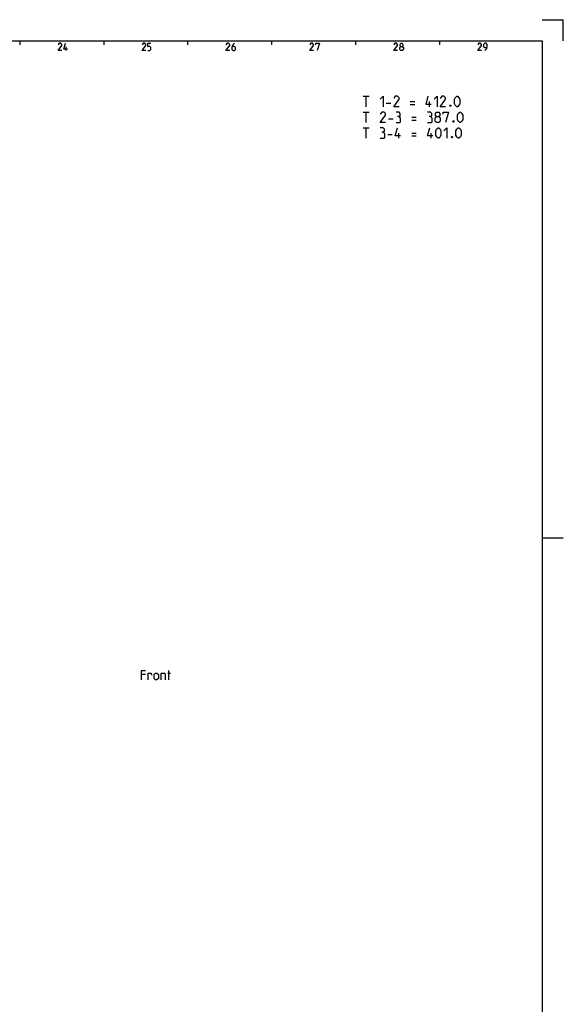
# Model space of a CAD drawing. Extents: x 0 to 1189, y 0 to 841.
# Drawn here: x 930 to 1189, y 372 to 841 of the extents above; entities that cross this region are included whole.
import ezdxf

# ---------------------------------------------------------------- set-up
doc = ezdxf.new("R2010")
doc.units = 0
doc.header["$LTSCALE"] = 65.395
doc.header["$MEASUREMENT"] = 0
doc.layers.get('0').update_dxf_attribs({"linetype": 'CONTINUOUS'})

msp = doc.modelspace()

# ---------------------------------------------------------------- linework, layer by layer
at = {"color": 2, "linetype": 'Continuous'}
for p, q in [((1179, 841), (1189, 841)), ((1189, 831), (1189, 841)), ((930, 831), (930, 829)), ((970, 831), (970, 829)), ((1010, 831), (1010, 829)), ((1050, 831), (1050, 829)), ((1090, 831), (1090, 829)), ((1130, 831), (1130, 829)), ((1179, 594), (1189, 594))]:
    msp.add_line(p, q, dxfattribs=at)
at = {"color": 4, "linetype": 'Continuous'}
for p, q in [((10, 831), (1179, 831)), ((1179, 831), (1179, 10))]:
    msp.add_line(p, q, dxfattribs=at)
at = {"color": 5, "linetype": 'Continuous'}
for p, q in [((952.20235, 826.25002), (952.20235, 828)), ((1093.58623, 804.48082), (1096.44342, 804.48082)), ((1095.01486, 799.48083), (1095.01486, 804.48082)), ((1104.65771, 801.26651), (1106.80058, 801.26651)), ((1116.0863, 801.98082), (1118.2291, 801.98082)), ((1116.0863, 800.55227), (1118.2291, 800.55227)), ((1125.25294, 799.48083), (1125.25294, 801.98082)), ((1093.58623, 796.98084), (1096.44342, 796.98084)), ((1095.01486, 791.98086), (1095.01486, 796.98084)), ((1105.72914, 793.76653), (1107.87201, 793.76653)), ((1116.80054, 794.48085), (1118.94341, 794.48085)), ((1093.58623, 789.48079), (1096.44342, 789.48079)), ((1095.01486, 784.48081), (1095.01486, 789.48079)), ((1116.80054, 793.05222), (1118.94341, 793.05222)), ((1105.37195, 786.26656), (1107.51482, 786.26656)), ((1110.61011, 784.48081), (1110.61011, 786.9808)), ((1116.80054, 786.9808), (1118.94341, 786.9808)), ((1116.80054, 785.55225), (1118.94341, 785.55225)), ((1125.96725, 784.48081), (1125.96725, 786.9808)), ((1001.08829, 526.29999), (1001.08829, 530.8)), ((989.94541, 528.87143), (988.01684, 528.87143)), ((1000.55257, 529.51426), (1001.83831, 529.51426))]:
    msp.add_line(p, q, dxfattribs=at)
for points in [[(950.03567, 826.25002), (948.2857, 826.25002), (950.03567, 828.75002), (950.03567, 829.25003), (949.53573, 829.74997), (948.78571, 829.74997), (948.2857, 829.00002)], [(952.78574, 826.99997), (951.0357, 826.99997), (951.78572, 829.74997)], [(990.03568, 826.25002), (988.28571, 826.25002), (990.03568, 828.75002), (990.03568, 829.25003), (989.53574, 829.74997), (988.78572, 829.74997), (988.28571, 829.00002)], [(991.03571, 826.25002), (992.03573, 826.25002), (992.53567, 826.74996), (992.53567, 827.74999), (992.03573, 828.25), (991.03571, 828.25), (991.03571, 829.74997), (992.53567, 829.74997)], [(1030.03569, 826.25002), (1028.28572, 826.25002), (1030.03569, 828.75002), (1030.03569, 829.25003), (1029.53568, 829.74997), (1028.78573, 829.74997), (1028.28572, 829.00002)], [(1032.28568, 829.74997), (1031.53573, 829.00002), (1031.03572, 828), (1031.03572, 826.74996), (1031.53573, 826.25002), (1032.28568, 826.25002), (1032.78569, 826.74996), (1032.78569, 827.74999), (1032.28568, 828.25), (1031.20234, 828.25)], [(1070.0357, 826.25002), (1068.28573, 826.25002), (1070.0357, 828.75002), (1070.0357, 829.25003), (1069.53569, 829.74997), (1068.78574, 829.74997), (1068.28573, 829.00002)], [(1071.03573, 829.00002), (1071.03573, 829.74997), (1072.7857, 829.74997), (1071.78567, 826.25002)], [(1110.03571, 826.25002), (1108.28574, 826.25002), (1110.03571, 828.75002), (1110.03571, 829.25003), (1109.5357, 829.74997), (1108.78568, 829.74997), (1108.28574, 829.00002)], [(1111.53568, 828.25), (1111.20236, 828.50001), (1111.20236, 829.25003), (1111.53568, 829.74997), (1112.2857, 829.74997), (1112.61901, 829.25003), (1112.61901, 828.50001), (1112.2857, 828.25), (1112.78571, 827.74999), (1112.78571, 826.74996), (1112.2857, 826.25002), (1111.53568, 826.25002), (1111.03574, 826.74996)], [(1111.03574, 826.74996), (1111.03574, 827.74999), (1111.53568, 828.25), (1112.2857, 828.25)], [(1150.03572, 826.25002), (1148.28568, 826.25002), (1150.03572, 828.75002), (1150.03572, 829.25003), (1149.53571, 829.74997), (1148.78569, 829.74997), (1148.28568, 829.00002)], [(1151.53569, 826.25002), (1152.53571, 827.24998), (1152.78572, 828.25), (1152.78572, 829.25003), (1152.28571, 829.74997), (1151.53569, 829.74997), (1151.03567, 829.25003), (1151.03567, 828.25), (1151.53569, 827.74999), (1152.61902, 827.74999)], [(1101.80052, 803.05226), (1103.22915, 804.48082), (1103.22915, 799.48083)], [(1110.72913, 799.48083), (1108.22913, 799.48083), (1110.72913, 803.05226), (1110.72913, 803.76657), (1110.01481, 804.48082), (1108.94338, 804.48082), (1108.22913, 803.40938)], [(1126.08627, 800.55227), (1123.58628, 800.55227), (1124.65771, 804.48082)], [(1127.51482, 803.05226), (1128.94338, 804.48082), (1128.94338, 799.48083)], [(1132.872, 799.48083), (1130.37201, 799.48083), (1132.872, 803.05226), (1132.872, 803.76657), (1132.15769, 804.48082), (1131.08625, 804.48082), (1130.37201, 803.40938)], [(1137.15767, 800.90939), (1137.15767, 803.05226), (1137.51486, 803.76657), (1138.2291, 804.48082), (1138.5863, 804.48082), (1139.30054, 803.76657), (1139.65766, 803.05226), (1139.65766, 800.90939), (1139.30054, 800.19507), (1138.5863, 799.48083), (1138.2291, 799.48083), (1137.51486, 800.19507), (1137.15767, 800.90939)], [(1135.37199, 800.31416), (1135.49101, 800.07606), (1135.49101, 799.95704), (1135.37199, 799.71894), (1135.13389, 799.71894), (1135.01487, 799.95704), (1135.01487, 800.07606), (1135.13389, 800.31416), (1135.37199, 800.31416)], [(1104.30059, 791.98086), (1101.80052, 791.98086), (1104.30059, 795.55228), (1104.30059, 796.26653), (1103.58627, 796.98084), (1102.51484, 796.98084), (1101.80052, 795.90941)], [(1110.72913, 794.83797), (1111.32435, 795.19509), (1111.32435, 796.26653), (1110.72913, 796.98084), (1109.30057, 796.98084)], [(1109.30057, 791.98086), (1111.08625, 791.98086), (1111.44344, 792.33798), (1111.44344, 794.12366), (1110.72913, 794.83797), (1110.01481, 794.83797)], [(1125.72915, 794.83797), (1126.32437, 795.19509), (1126.32437, 796.26653), (1125.72915, 796.98084), (1124.30052, 796.98084)], [(1124.30052, 791.98086), (1126.08627, 791.98086), (1126.44339, 792.33798), (1126.44339, 794.12366), (1125.72915, 794.83797), (1125.01483, 794.83797)], [(1128.58626, 794.83797), (1128.11005, 795.19509), (1128.11005, 796.26653), (1128.58626, 796.98084), (1129.6577, 796.98084), (1130.1339, 796.26653), (1130.1339, 795.19509), (1129.6577, 794.83797), (1130.37201, 794.12366), (1130.37201, 792.6951), (1129.6577, 791.98086), (1128.58626, 791.98086), (1127.87195, 792.6951)], [(1127.87195, 792.6951), (1127.87195, 794.12366), (1128.58626, 794.83797), (1129.6577, 794.83797)], [(1131.80057, 795.90941), (1131.80057, 796.98084), (1134.30056, 796.98084), (1132.872, 791.98086)], [(1138.5863, 793.40941), (1138.5863, 795.55228), (1138.94342, 796.26653), (1139.65766, 796.98084), (1140.01485, 796.98084), (1140.7291, 796.26653), (1141.08629, 795.55228), (1141.08629, 793.40941), (1140.7291, 792.6951), (1140.01485, 791.98086), (1139.65766, 791.98086), (1138.94342, 792.6951), (1138.5863, 793.40941)], [(1103.22915, 787.338), (1103.82438, 787.69512), (1103.82438, 788.76655), (1103.22915, 789.48079), (1101.80052, 789.48079)], [(1111.44344, 785.55225), (1108.94338, 785.55225), (1110.01481, 789.48079)], [(1126.80058, 785.55225), (1124.30052, 785.55225), (1125.37195, 789.48079)], [(1128.22914, 785.90937), (1128.22914, 788.05224), (1128.58626, 788.76655), (1129.30057, 789.48079), (1129.6577, 789.48079), (1130.37201, 788.76655), (1130.72913, 788.05224), (1130.72913, 785.90937), (1130.37201, 785.19513), (1129.6577, 784.48081), (1129.30057, 784.48081), (1128.58626, 785.19513), (1128.22914, 785.90937)], [(1132.15769, 788.05224), (1133.58624, 789.48079), (1133.58624, 784.48081)], [(1136.80055, 792.81419), (1136.91956, 792.57608), (1136.91956, 792.45699), (1136.80055, 792.21889), (1136.56244, 792.21889), (1136.44343, 792.45699), (1136.44343, 792.57608), (1136.56244, 792.81419), (1136.80055, 792.81419)], [(1137.87198, 785.90937), (1137.87198, 788.05224), (1138.2291, 788.76655), (1138.94342, 789.48079), (1139.30054, 789.48079), (1140.01485, 788.76655), (1140.37198, 788.05224), (1140.37198, 785.90937), (1140.01485, 785.19513), (1139.30054, 784.48081), (1138.94342, 784.48081), (1138.2291, 785.19513), (1137.87198, 785.90937)], [(1101.80052, 784.48081), (1103.58627, 784.48081), (1103.94339, 784.83793), (1103.94339, 786.62368), (1103.22915, 787.338), (1102.51484, 787.338)], [(1136.08623, 785.31414), (1136.20532, 785.07604), (1136.20532, 784.95702), (1136.08623, 784.71892), (1135.8482, 784.71892), (1135.72911, 784.95702), (1135.72911, 785.07604), (1135.8482, 785.31414), (1136.08623, 785.31414)], [(988.01684, 526.29999), (988.01684, 530.8), (989.94541, 530.8)], [(991.23114, 526.29999), (991.23114, 529.51426), (992.51688, 529.51426), (992.73118, 529.19284), (992.73118, 528.55001)], [(994.12403, 526.94286), (994.12403, 528.87143), (994.76686, 529.51426), (995.4097, 529.51426), (996.0526, 528.87143), (996.0526, 526.94286), (995.4097, 526.29999), (994.76686, 526.29999), (994.12403, 526.94286)], [(997.33827, 526.29999), (997.33827, 529.51426), (998.94542, 529.51426), (999.26683, 529.19284), (999.26683, 526.29999)]]:
    msp.add_lwpolyline(points, dxfattribs=at)

doc.saveas('drawing.dxf')
